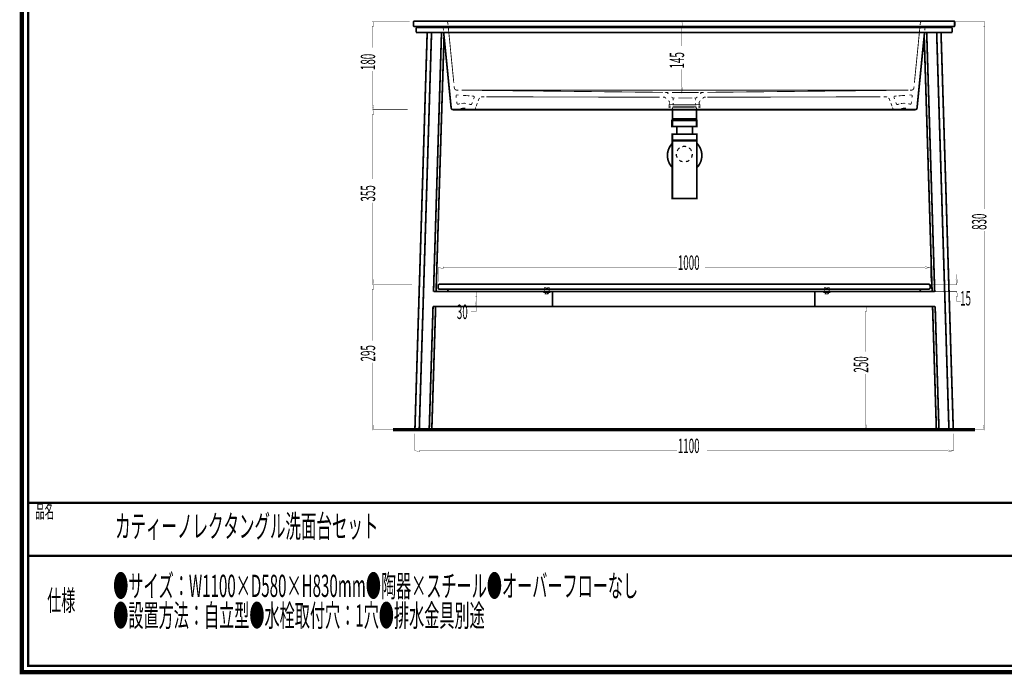
# Model space of a CAD drawing. Extents: x -31 to 252, y 33 to 231.
# Drawn here: x -31 to 127, y 33 to 138 of the extents above; entities that cross this region are included whole.
import ezdxf

# ---------------------------------------------------------------- set-up
doc = ezdxf.new("R2010")
doc.units = 0
for name, pattern in [('AIGENLINE001', [0.3618, 0.1809, -0.1809]), ('AIGENLINE002', [0.0176, 0.0088, -0.0088]), ('AIGENLINE003', [0.4922, 0.2461, -0.2461]), ('AIGENLINE008', [0.3702, 0.1851, -0.1851]), ('AIGENLINE009', [0.3166, 0.1583, -0.1583]), ('AIGENLINE010', [0.8166, 0.4083, -0.4083]), ('AIGENLINE011', [0.567, 0.2835, -0.2835]), ('AIGENLINE012', [0.0098, 0.0049, -0.0049]), ('AIGENLINE013', [0.4436, 0.2218, -0.2218]), ('AIGENLINE014', [0.0106, 0.0053, -0.0053]), ('AIGENLINE015', [1.0888, 0.5444, -0.5444]), ('AIGENLINE016', [0.6304, 0.3152, -0.3152]), ('AIGENLINE017', [1.2596, 0.6298, -0.6298]), ('AIGENLINE018', [0.945, 0.4725, -0.4725]), ('AIGENLINE019', [0.2172, 0.1086, -0.1086]), ('AIGENLINE020', [0.2524, 0.1262, -0.1262]), ('AIGENLINE021', [1.0918, 0.5459, -0.5459]), ('AIGENLINE022', [0.9118, 0.4559, -0.4559]), ('AIGENLINE023', [1.122, 0.561, -0.561]), ('AIGENLINE024', [0.7328, 0.3664, -0.3664]), ('AIGENLINE025', [0.3802, 0.1901, -0.1901]), ('AIGENLINE026', [1.1192, 0.5596, -0.5596]), ('AIGENLINE027', [1.074, 0.537, -0.537]), ('AIGENLINE028', [1.256, 0.628, -0.628]), ('AIGENLINE029', [0.4916, 0.2458, -0.2458]), ('AIGENLINE030', [1.103, 0.5515, -0.5515]), ('AIGENLINE031', [1.0452, 0.5226, -0.5226]), ('AIGENLINE032', [1.0628, 0.5314, -0.5314]), ('AIGENLINE033', [0.993, 0.4965, -0.4965]), ('AIGENLINE034', [0.5522, 0.2761, -0.2761]), ('AIGENLINE035', [0.5536, 0.2768, -0.2768]), ('AIGENLINE036', [1.3738, 0.6869, -0.6869]), ('AIGENLINE037', [0.5826, 0.2913, -0.2913]), ('AIGENLINE038', [0.9684, 0.4842, -0.4842]), ('AIGENLINE039', [1.1052, 0.5526, -0.5526]), ('AIGENLINE040', [1.1454, 0.5727, -0.5727]), ('AIGENLINE041', [1.2666, 0.6333, -0.6333]), ('AIGENLINE042', [1.2278, 0.6139, -0.6139]), ('AIGENLINE043', [0.943, 0.4715, -0.4715]), ('AIGENLINE044', [1.0952, 0.5476, -0.5476]), ('AIGENLINE045', [1.1608, 0.5804, -0.5804]), ('AIGENLINE046', [1.1594, 0.5797, -0.5797]), ('AIGENLINE047', [0.493, 0.2465, -0.2465]), ('AIGENLINE048', [0.5516, 0.2758, -0.2758]), ('AIGENLINE049', [1.127, 0.5635, -0.5635]), ('AIGENLINE050', [1.0896, 0.5448, -0.5448]), ('AIGENLINE051', [0.7792, 0.3896, -0.3896]), ('AIGENLINE062', [1.1306, 0.5653, -0.5653])]:
    doc.linetypes.add(name, pattern=pattern)
doc.layers.add('LAYER_2', color=7, linetype='CONTINUOUS')
doc.styles.get("Standard").update_dxf_attribs({"font": 'TXT', "bigfont": 'BIGFONT'})

# ---------------------------------------------------------------- blocks, each defined once
blk = doc.blocks.new('AIGNBL02010002')
at = {"layer": 'LAYER_2', "const_width": 0.7056}
blk.add_lwpolyline([(251.6749, 230.337), (251.6749, 33.3285), (-30.3177, 33.3285), (-30.3177, 230.337)], close=True, dxfattribs=at)
blk = doc.blocks.new('AIGNBL02010028')
at = {"layer": 'LAYER_2', "linetype": 'AIGENLINE001', "const_width": 0.1376, "flags": 128}
for points in [[(53.6489, 94.1392), (53.6489, 93.9586)], [(53.9213, 94.1392), (53.9213, 93.9586)]]:
    blk.add_lwpolyline(points, dxfattribs=at)
blk = doc.blocks.new('AIGNBL02010029')
at = {"layer": 'LAYER_2', "linetype": 'AIGENLINE002', "const_width": 0.1376, "flags": 128}
for points in [[(53.657, 94.1434), (53.6493, 94.1392)], [(53.9213, 94.1392), (53.9135, 94.1434)]]:
    blk.add_lwpolyline(points, dxfattribs=at)
blk = doc.blocks.new('AIGNBL0201002A')
at = {"layer": 'LAYER_2', "linetype": 'AIGENLINE001', "const_width": 0.1376, "flags": 128}
for points in [[(98.5209, 94.1392), (98.5209, 93.9586)], [(98.7932, 94.1392), (98.7932, 93.9586)]]:
    blk.add_lwpolyline(points, dxfattribs=at)
blk = doc.blocks.new('AIGNBL0201002B')
at = {"layer": 'LAYER_2', "linetype": 'AIGENLINE002', "const_width": 0.1376, "flags": 128}
for points in [[(98.5286, 94.1434), (98.5209, 94.1392)], [(98.7932, 94.1392), (98.7854, 94.1434)]]:
    blk.add_lwpolyline(points, dxfattribs=at)
blk = doc.blocks.new('AIGNBL02010032')
at = {"layer": 'LAYER_2', "const_width": 0.2752}
for points in [[(32.6033, 137.6543, 0.41425696), (32.4459, 137.497)], [(119.1499, 137.4966, 0.39289326), (118.9922, 137.654)], [(32.4459, 136.9449, 0.39256506), (32.6033, 136.7872)], [(37.1622, 136.6299, 0.26094076), (36.8976, 136.7872)], [(114.6975, 136.7872, 0.25397096), (114.4332, 136.6302)], [(118.9918, 136.7872, 0.41430887), (119.1495, 136.9449)], [(38.4671, 123.7506, 0.18418167), (38.5691, 123.5482)], [(38.5694, 123.5482, 0.18657051), (38.7808, 123.4663)], [(112.8147, 123.4663, 0.18736974), (113.026, 123.5482)], [(113.0264, 123.5482, 0.18768907), (113.128, 123.751)], [(73.9139, 118.0582, 0.40828979), (73.9139, 114.1967)], [(77.8551, 114.1967, 0.40829223), (77.8551, 118.0582)], [(36.6246, 95.485, 0.39307277), (36.3879, 95.2487)], [(36.3879, 94.9333, 0.41425071), (36.6246, 94.6966)], [(37.9644, 94.4602, 0.41425673), (37.7277, 94.6969)], [(113.8695, 94.6969, 0.39382128), (113.6335, 94.4602)], [(115.2097, 95.2487, 0.41412811), (114.9734, 95.485)], [(114.9734, 94.6969, 0.39344561), (115.2094, 94.9333)]]:
    blk.add_lwpolyline(points, format="xyb", dxfattribs=at)
for points in [[(32.4459, 137.4966), (32.4459, 136.9452)], [(32.6033, 137.6543), (35.2043, 137.6543)], [(35.2046, 137.6543), (75.7974, 137.6543)], [(116.3908, 137.6543), (75.7977, 137.6543)], [(118.9918, 137.6543), (116.3912, 137.6543)], [(119.1499, 137.4966), (119.1499, 136.9452)], [(32.6033, 136.7872), (35.2043, 136.7872)], [(34.6286, 135.8421), (32.6643, 72.3114)], [(32.84, 135.8421), (32.84, 136.6302)], [(32.84, 136.6299), (34.8106, 136.6299)], [(32.84, 135.8421), (34.8106, 135.8421)], [(35.326, 135.8421), (33.3621, 72.3114)], [(34.8106, 136.6299), (75.7974, 136.6299)], [(34.8106, 135.8421), (75.7974, 135.8421)], [(35.0074, 136.6299), (35.0074, 136.7872)], [(35.2046, 136.7872), (75.7974, 136.7872)], [(35.4015, 136.6299), (35.4015, 136.7872)], [(36.9234, 135.8421), (35.6421, 94.3025)], [(36.8962, 136.7872), (36.8976, 136.7872)], [(36.898, 136.7872), (36.9015, 136.7868)], [(38.4671, 123.7506), (37.2688, 135.8421)], [(42.462, 136.7872), (42.4627, 136.7872)], [(42.4627, 136.7872), (42.4638, 136.7872)], [(62.7943, 136.7872), (62.8003, 136.7872)], [(116.3908, 136.7872), (75.7977, 136.7872)], [(75.7977, 136.6299), (116.7852, 136.6299)], [(75.7977, 135.8421), (116.7852, 135.8421)], [(88.8008, 136.7872), (88.7944, 136.7872)], [(109.1335, 136.7872), (109.1328, 136.7872), (109.1317, 136.7872)], [(114.3267, 135.8421), (113.128, 123.7506)], [(114.6724, 135.8421), (115.9534, 94.3025)], [(116.194, 136.6299), (116.194, 136.7872)], [(116.2695, 135.8421), (118.2337, 72.2327)], [(118.9918, 136.7872), (116.3912, 136.7872)], [(116.588, 136.6299), (116.588, 136.7872)], [(116.7852, 136.6299), (118.7555, 136.6299)], [(116.7852, 135.8421), (118.7555, 135.8421)], [(116.9672, 135.8421), (118.9312, 72.2327)], [(118.7555, 135.8421), (118.7555, 136.6302)], [(37.3308, 135.2156), (36.0563, 94.3025)], [(114.2699, 135.2819), (115.5392, 94.3029)], [(112.8147, 123.4663), (38.7811, 123.4663)], [(77.8551, 117.492), (77.8551, 118.4921), (73.9142, 118.4921), (73.9142, 109.2448), (77.8551, 109.2448), (77.8551, 117.492)], [(36.3879, 94.9333), (36.3879, 95.2487)], [(114.9734, 95.485), (36.6242, 95.485)], [(37.7281, 94.6969), (36.6246, 94.6969)], [(37.7281, 94.6969), (113.8699, 94.6969)], [(113.8695, 94.6969), (114.9734, 94.6969)], [(115.2097, 94.9333), (115.2097, 95.2487)], [(35.6431, 94.3029), (115.9544, 94.3029)], [(37.9644, 94.3029), (37.9644, 94.4602)], [(37.9644, 94.3029), (113.6335, 94.3029)], [(54.714, 91.9036), (54.714, 94.3029)], [(96.7446, 91.9036), (96.7446, 94.3029)], [(113.6331, 94.3029), (113.6331, 94.4602)], [(35.5687, 91.9382), (34.9588, 72.3118)], [(35.9832, 91.9382), (35.3729, 72.3118)], [(35.5698, 91.9036), (116.0278, 91.9036)], [(115.6126, 91.9382), (116.2225, 72.2327)], [(116.0267, 91.9382), (116.6367, 72.2327)], [(32.6643, 72.3114), (33.3617, 72.3114)], [(33.3617, 72.3114), (34.9588, 72.3114)], [(35.3729, 72.3114), (34.9591, 72.3114)], [(116.2225, 72.3111), (116.6367, 72.3111)], [(118.2337, 72.3111), (116.6367, 72.3111)], [(118.9315, 72.3111), (118.2341, 72.3111)]]:
    blk.add_lwpolyline(points, dxfattribs=at)
for points in [[(73.9248, 123.4663), (77.7874, 123.4663), (77.7874, 121.9688), (73.9248, 121.9688)], [(73.8515, 121.7321), (77.7923, 121.7321), (77.7923, 120.7863), (73.8515, 120.7863)], [(73.9139, 121.7317), (77.8548, 121.7317), (77.8548, 120.7859), (73.9139, 120.7859)], [(74.2399, 121.9688), (77.472, 121.9688), (77.472, 121.732), (74.2399, 121.732)], [(74.6233, 120.7859), (77.1457, 120.7859), (77.1457, 119.517), (74.6233, 119.517)], [(73.9142, 119.5166), (77.8551, 119.5166), (77.8551, 118.5708), (73.9142, 118.5708)], [(33.9632, 72.3118), (34.3571, 72.3118), (34.3571, 72.1985), (33.9632, 72.1985)], [(117.6322, 72.3111), (117.2385, 72.3111), (117.2385, 72.1985), (117.6322, 72.1985)]]:
    blk.add_lwpolyline(points, close=True, dxfattribs=at)

msp = doc.modelspace()

# ---------------------------------------------------------------- linework, layer by layer
at = {"layer": 'LAYER_2'}
for points, const_width in [([(-29.3178, 229.3369), (-29.3178, 34.3283), (250.6748, 34.3283), (250.6748, 229.3369), (-29.3178, 229.3369)], 0.3528), ([(25.7918, 136.8662), (26.0546, 136.8662), (25.9231, 137.6543)], 0.05), ([(31.8152, 137.6543), (25.9086, 137.6543)], 0.067), ([(32.8816, 137.6543), (32.6033, 137.6543)], 0.1376), ([(37.5559, 137.6543), (37.2776, 137.6543)], 0.1376), ([(37.5559, 137.6543), (37.8342, 137.6543)], 0.1376), ([(37.9754, 137.0225), (37.9478, 137.2991)], 0.1376), ([(67.9558, 137.6543), (68.2338, 137.6543)], 0.1376), ([(68.2663, 137.6543), (68.5446, 137.6543)], 0.1376), ([(74.6413, 137.6543), (75.4153, 137.6543)], 0.067), ([(75.2982, 136.8662), (75.561, 136.8662), (75.4298, 137.6543)], 0.05), ([(83.0498, 137.6543), (83.3278, 137.6543)], 0.1376), ([(83.6382, 137.6543), (83.3599, 137.6543)], 0.1376), ([(113.6187, 137.0221), (113.6462, 137.2987)], 0.1376), ([(114.0381, 137.654), (113.7601, 137.654)], 0.1376), ([(114.0381, 137.654), (114.3165, 137.654)], 0.1376), ([(118.4796, 137.654), (123.8866, 137.654)], 0.067), ([(118.7124, 137.654), (118.9908, 137.654)], 0.1376), ([(123.7413, 136.8655), (124.0037, 136.8655), (123.8732, 137.654)], 0.05), ([(25.9231, 136.8662), (25.9231, 133.4125)], 0.067), ([(32.6033, 136.7872), (32.8816, 136.7872)], 0.1376), ([(36.5399, 136.7872), (36.8183, 136.7872)], 0.1376), ([(37.2377, 136.1554), (37.2102, 136.4319)], 0.1376), ([(69.041, 136.7872), (69.3193, 136.7872)], 0.1376), ([(75.4294, 136.8662), (75.4294, 133.681)], 0.067), ([(82.2747, 136.7872), (82.5531, 136.7872)], 0.1376), ([(114.3563, 136.155), (114.3838, 136.4319)], 0.1376), ([(115.0541, 136.7868), (114.7758, 136.7868)], 0.1376), ([(118.9908, 136.7868), (118.7124, 136.7868)], 0.1376), ([(123.8729, 136.8655), (123.8729, 107.5275)], 0.067), ([(25.9231, 124.2548), (25.9231, 129.6604)], 0.067), ([(75.4294, 127.0177), (75.4294, 129.9246)], 0.067), ([(38.9748, 126.9387), (38.9473, 127.2156)], 0.1376), ([(39.3371, 126.5958), (39.6154, 126.5926)], 0.1376), ([(39.3371, 126.5958), (39.6154, 126.5958)], 0.1376), ([(72.7095, 126.2324), (72.9879, 126.2293)], 0.1376), ([(72.9879, 126.2296), (73.2662, 126.2296)], 0.1376), ([(73.0852, 126.1859), (73.2859, 125.9936)], 0.1376), ([(74.6413, 126.2296), (75.4153, 126.2296)], 0.067), ([(75.2982, 127.0177), (75.4298, 126.2293), (75.561, 127.0177)], 0.05), ([(78.3991, 125.9936), (78.5998, 126.1859)], 0.1376), ([(78.4192, 126.2296), (78.6976, 126.2296)], 0.1376), ([(78.6972, 126.2296), (78.9755, 126.2324)], 0.1376), ([(111.979, 126.5926), (112.2573, 126.5958)], 0.1376), ([(111.979, 126.5954), (112.2573, 126.5954)], 0.1376), ([(112.6193, 126.938), (112.6468, 127.2149)], 0.1376), ([(39.2838, 125.372), (39.25, 125.6475)], 0.1376), ([(39.3932, 124.4802), (39.3593, 124.7557)], 0.1376), ([(39.4182, 125.8243), (39.6959, 125.8038)], 0.1376), ([(41.7508, 125.6535), (42.0284, 125.6331)], 0.1376), ([(41.87, 124.6396), (41.772, 124.3796)], 0.1376), ([(42.1642, 125.4203), (42.0662, 125.16)], 0.1376), ([(43.8064, 125.5227), (43.5281, 125.5234)], 0.1376), ([(72.9039, 125.2672), (72.7032, 125.4599), (72.4252, 125.4606)], 0.1376), ([(73.4839, 124.7106), (73.2831, 124.9032)], 0.1376), ([(73.7805, 125.5184), (73.9813, 125.3258)], 0.1376), ([(73.9809, 125.3258), (74.2593, 125.3258)], 0.1376), ([(74.0296, 125.2122), (74.0296, 124.9339)], 0.1376), ([(77.4258, 125.3258), (77.7041, 125.3258)], 0.1376), ([(77.6555, 124.9342), (77.6555, 125.2122)], 0.1376), ([(77.7038, 125.3258), (77.9045, 125.5184)], 0.1376), ([(78.4016, 124.9032), (78.2012, 124.7105)], 0.1376), ([(78.9816, 125.4599), (78.7808, 125.2672)], 0.1376), ([(79.2595, 125.4606), (78.9812, 125.4599)], 0.1376), ([(108.0656, 125.523), (107.7876, 125.5223)], 0.1376), ([(108.7013, 125.1163), (108.7994, 124.8562)], 0.1376), ([(109.4298, 125.42), (109.5279, 125.1596)], 0.1376), ([(109.8429, 125.6532), (109.566, 125.6327)], 0.1376), ([(109.724, 124.6393), (109.8221, 124.3789)], 0.1376), ([(112.1758, 125.8239), (111.8982, 125.8035)], 0.1376), ([(112.2009, 124.4795), (112.2347, 124.7554)], 0.1376), ([(112.3102, 125.3717), (112.3437, 125.6472)], 0.1376), ([(25.7918, 124.2548), (25.9231, 123.4663), (26.0546, 124.2548)], 0.05), ([(25.7957, 122.6782), (26.0582, 122.6782), (25.9273, 123.4667)], 0.05), ([(31.1625, 123.4663), (25.9086, 123.4663)], 0.067), ([(31.48, 123.4663), (25.9128, 123.4663)], 0.067), ([(38.4671, 123.7507), (38.4396, 124.0276)], 0.1376), ([(38.8626, 123.4663), (39.1409, 123.4663)], 0.1376), ([(39.2334, 123.4663), (39.5117, 123.4663)], 0.1376), ([(39.7664, 123.5774), (39.5114, 123.4663)], 0.1376), ([(39.5114, 123.4663), (39.7897, 123.4663)], 0.1376), ([(39.8663, 124.423), (39.5981, 124.349)], 0.1376), ([(41.204, 123.4663), (41.4823, 123.4663)], 0.1376), ([(41.482, 123.4663), (41.2269, 123.5774)], 0.1376), ([(41.5677, 124.2883), (41.3045, 124.3782)], 0.1376), ([(41.482, 123.4663), (41.7603, 123.4663)], 0.1376), ([(41.8831, 123.4663), (42.1614, 123.4663)], 0.1376), ([(42.4066, 123.8286), (42.3085, 123.5686)], 0.1376), ([(73.6514, 124.0181), (73.3731, 124.0181), (73.3731, 124.2548), (73.6514, 124.2548)], 0.1376), ([(73.6514, 123.7817), (73.3731, 123.7817), (73.3731, 124.0184), (73.6514, 124.0184)], 0.1376), ([(74.2028, 123.4663), (73.9248, 123.4663), (73.9248, 123.7824), (74.2028, 123.7824)], 0.1376), ([(74.0296, 124.5328), (74.0296, 124.2544)], 0.1376), ([(74.0296, 124.2548), (74.3079, 124.2548)], 0.1376), ([(77.3775, 124.2548), (77.6555, 124.2548)], 0.1376), ([(77.5091, 123.7824), (77.7874, 123.7824), (77.7874, 123.466), (77.5091, 123.466)], 0.1376), ([(77.6555, 124.2548), (77.6555, 124.5331)], 0.1376), ([(78.0608, 124.2548), (78.3391, 124.2548), (78.3391, 124.0181), (78.0608, 124.0181)], 0.1376), ([(78.0608, 124.0181), (78.3391, 124.0181), (78.3391, 123.7817), (78.0608, 123.7817)], 0.1376), ([(109.1874, 123.8286), (109.2855, 123.5683)], 0.1376), ([(109.711, 123.4663), (109.433, 123.4663)], 0.1376), ([(110.1121, 123.4663), (109.8341, 123.4663)], 0.1376), ([(110.2895, 124.3782), (110.0263, 124.2879)], 0.1376), ([(110.3671, 123.5771), (110.1121, 123.4663)], 0.1376), ([(110.3901, 123.4663), (110.1121, 123.4663)], 0.1376), ([(111.9959, 124.349), (111.7281, 124.423)], 0.1376), ([(112.0827, 123.4663), (111.8043, 123.4663)], 0.1376), ([(112.0827, 123.4663), (111.8276, 123.5771)], 0.1376), ([(112.3607, 123.4663), (112.0823, 123.4663)], 0.1376), ([(112.7314, 123.4663), (112.4531, 123.4663)], 0.1376), ([(113.1266, 123.7503), (113.1541, 124.0269)], 0.1376), ([(25.9269, 122.6782), (25.9269, 112.3566)], 0.067), ([(25.9269, 96.2731), (25.9269, 108.5413)], 0.067), ([(123.8729, 72.9866), (123.8729, 103.993)], 0.067), ([(36.3879, 95.8791), (36.3879, 98.1739)], 0.067), ([(36.3879, 98.1598), (37.1763, 98.0282), (37.1763, 98.291)], 0.05), ([(37.176, 98.1594), (74.6494, 98.1594)], 0.067), ([(114.4212, 98.1594), (79.1699, 98.1594)], 0.067), ([(114.4216, 98.0286), (115.2101, 98.1598), (114.4216, 98.291)], 0.05), ([(115.2094, 95.8791), (115.2094, 98.1739)], 0.067), ([(25.7957, 96.2731), (25.9273, 95.485), (26.0582, 96.2731)], 0.05), ([(119.3605, 96.2731), (119.4921, 95.485), (119.623, 96.2731)], 0.05), ([(119.4921, 96.2731), (119.4921, 97.0616)], 0.067), ([(25.7957, 94.6969), (26.0582, 94.6969), (25.9273, 95.4854)], 0.05), ([(28.8846, 95.485), (25.9128, 95.485)], 0.067), ([(32.2212, 95.485), (25.9128, 95.485)], 0.067), ([(25.9269, 94.6969), (25.9269, 86.4504)], 0.067), ([(53.391, 94.6535), (53.391, 94.9319), (53.6694, 94.9319)], 0.1376), ([(53.6592, 94.5509), (53.6592, 94.8289)], 0.1376), ([(53.6846, 94.8761), (53.8955, 94.8761), (53.9428, 94.8289), (53.9428, 94.5505)], 0.1376), ([(53.9012, 94.9319), (54.1795, 94.9319), (54.1795, 94.6535)], 0.1376), ([(53.9114, 94.5509), (53.9114, 94.8289)], 0.1376), ([(98.2626, 94.6535), (98.2626, 94.9319), (98.541, 94.9319)], 0.1376), ([(98.5307, 94.5509), (98.5307, 94.8289)], 0.1376), ([(98.7731, 94.9319), (99.0511, 94.9319), (99.0511, 94.6535)], 0.1376), ([(98.783, 94.5509), (98.783, 94.8289)], 0.1376), ([(115.0146, 95.485), (119.5062, 95.485)], 0.067), ([(42.3301, 93.4802), (42.5929, 93.4802), (42.4616, 94.2687)], 0.05), ([(44.2252, 94.2683), (42.4468, 94.2683)], 0.067), ([(42.4609, 93.4798), (42.4609, 92.6917)], 0.067), ([(53.5685, 94.1434), (53.2902, 94.1434), (53.2902, 94.3011), (53.5685, 94.3011)], 0.1376), ([(53.669, 94.3011), (53.391, 94.3011), (53.391, 94.5795)], 0.1376), ([(53.6278, 94.1434), (53.6278, 94.4218)], 0.1376), ([(53.6592, 94.1434), (53.6592, 94.4218)], 0.1376), ([(54.1795, 94.5791), (54.1795, 94.3011), (53.9012, 94.3011)], 0.1376), ([(53.9114, 94.1434), (53.9114, 94.4218)], 0.1376), ([(53.9428, 94.4214), (53.9428, 94.1434)], 0.1376), ([(54.0024, 94.3011), (54.2804, 94.3011), (54.2804, 94.1434), (54.0024, 94.1434)], 0.1376), ([(98.4397, 94.1417), (98.1617, 94.1417), (98.1617, 94.2994), (98.4397, 94.2994)], 0.1376), ([(98.5406, 94.3011), (98.2626, 94.3011), (98.2626, 94.5795)], 0.1376), ([(98.4993, 94.1434), (98.4993, 94.4218)], 0.1376), ([(98.5307, 94.1434), (98.5307, 94.4218)], 0.1376), ([(99.0511, 94.5791), (99.0511, 94.3011), (98.7727, 94.3011)], 0.1376), ([(98.783, 94.1434), (98.783, 94.4218)], 0.1376), ([(98.8144, 94.4214), (98.8144, 94.1434)], 0.1376), ([(98.8736, 94.2997), (99.152, 94.2997), (99.152, 94.142), (98.8736, 94.142)], 0.1376), ([(113.7062, 94.3029), (119.5062, 94.3029)], 0.067), ([(119.3605, 93.5148), (119.623, 93.5148), (119.4921, 94.3032)], 0.05), ([(119.4921, 93.5144), (119.4921, 92.726)], 0.067), ([(42.3301, 92.6921), (42.4616, 91.9036), (42.5929, 92.6921)], 0.05), ([(44.2252, 91.9036), (42.4468, 91.9036)], 0.067), ([(42.4609, 91.9036), (42.4609, 91.1152)], 0.067), ([(100.3027, 91.9036), (104.9432, 91.9036)], 0.067), ([(104.7985, 91.1155), (105.0606, 91.1155), (104.9294, 91.904)], 0.05), ([(119.4921, 92.7263), (120.0939, 92.7263)], 0.067), ([(42.4609, 91.1155), (41.6728, 91.1155)], 0.067), ([(104.9291, 91.1155), (104.9291, 84.6572)], 0.067), ([(25.9269, 72.9866), (25.9269, 82.9015)], 0.067), ([(104.9291, 72.9866), (104.9291, 81.1129)], 0.067), ([(25.7957, 72.9866), (25.9273, 72.1982), (26.0582, 72.9866)], 0.05), ([(104.7985, 72.9866), (104.9294, 72.1982), (105.0606, 72.9866)], 0.05), ([(123.7413, 72.9866), (123.8732, 72.1982), (124.0037, 72.9866)], 0.05), ([(37.8103, 72.1982), (25.9125, 72.1982)], 0.067), ([(122.4244, 72.1982), (29.1711, 72.1982)], 0.5539), ([(32.6643, 71.5233), (32.6643, 68.791)], 0.067), ([(79.2299, 72.1982), (67.3325, 72.1982)], 0.067), ([(82.7295, 72.1982), (83.5416, 72.1982)], 0.067), ([(100.3027, 72.1982), (104.9432, 72.1982)], 0.067), ([(118.9315, 71.5233), (118.9315, 68.791)], 0.067), ([(120.966, 72.1982), (123.887, 72.1982)], 0.067), ([(32.6643, 68.8055), (33.4527, 68.6739), (33.4527, 68.9367)], 0.05), ([(33.4524, 68.8055), (74.6508, 68.8055)], 0.067), ([(118.1431, 68.8055), (79.4476, 68.8055)], 0.067), ([(118.1431, 68.6743), (118.9315, 68.8055), (118.1431, 68.9367)], 0.05), ([(250.6748, 60.4597), (-29.3178, 60.4597)], 0.3528), ([(250.6748, 51.9507), (-29.3178, 51.9507)], 0.3528)]:
    msp.add_lwpolyline(points, dxfattribs=dict(at, const_width=const_width))
at = {"layer": 'LAYER_2', "linetype": 'AIGENLINE029', "const_width": 0.1376, "flags": 128}
msp.add_lwpolyline([(32.6033, 137.6543, 0.41425696), (32.4459, 137.497)], format="xyb", dxfattribs=at)
at = {"layer": 'LAYER_2', "linetype": 'AIGENLINE030', "const_width": 0.1376, "flags": 128}
for points in [[(32.4459, 137.4966), (32.4459, 136.9452)], [(119.1485, 137.4963), (119.1485, 136.9442)]]:
    msp.add_lwpolyline(points, dxfattribs=at)
at = {"layer": 'LAYER_2', "linetype": 'AIGENLINE028', "const_width": 0.1376, "flags": 128}
for points in [[(36.6496, 137.6543), (33.1959, 137.6543)], [(114.9444, 137.654), (118.3985, 137.654)]]:
    msp.add_lwpolyline(points, dxfattribs=at)
at = {"layer": 'LAYER_2', "const_width": 0.1376}
for points in [[(37.8117, 137.5598, 0.17762423), (37.5559, 137.6543)], [(37.9478, 137.2991, 0.17679805), (37.8286, 137.5446)], [(113.7654, 137.5443, 0.1769499), (113.6462, 137.2987)], [(114.0381, 137.654, 0.17777569), (113.7824, 137.5594)], [(37.074, 136.6927, 0.17766934), (36.8179, 136.7872)], [(37.2102, 136.4319, 0.17669748), (37.0909, 136.6775)], [(114.5031, 136.6771, 0.17683467), (114.3839, 136.4319)], [(114.7761, 136.7868, 0.17770383), (114.52, 136.6923)], [(43.0441, 125.3477, 0.10956491), (42.8924, 125.1166), (42.7943, 124.8563)], [(43.5284, 125.523, 0.10953441), (43.255, 125.4828)], [(108.339, 125.4821, 0.11196572), (108.0656, 125.5226)], [(108.7013, 125.1163, 0.1120389), (108.55, 125.3473)]]:
    msp.add_lwpolyline(points, format="xyb", dxfattribs=at)
at = {"layer": 'LAYER_2', "linetype": 'AIGENLINE044', "const_width": 0.1376, "flags": 128}
for points in [[(38.3818, 137.6543), (67.6817, 137.6543)], [(113.2126, 137.654), (83.912, 137.6543)]]:
    msp.add_lwpolyline(points, dxfattribs=at)
at = {"layer": 'LAYER_2', "linetype": 'AIGENLINE027', "const_width": 0.1376, "flags": 128}
msp.add_lwpolyline([(69.0815, 137.6543), (82.781, 137.6543)], dxfattribs=at)
at = {"layer": 'LAYER_2', "linetype": 'AIGENLINE047', "const_width": 0.1376, "flags": 128}
msp.add_lwpolyline([(119.1485, 137.4963, 0.41416569), (118.9908, 137.654)], format="xyb", dxfattribs=at)
at = {"layer": 'LAYER_2', "linetype": 'AIGENLINE003', "const_width": 0.1376, "flags": 128}
for points in [[(32.4459, 136.9449, 0.39256506), (32.6033, 136.7872)], [(118.9908, 136.7868, 0.41420619), (119.1481, 136.9442)], [(41.5677, 124.2883, 0.39250653), (41.7713, 124.3779)], [(109.8221, 124.3789, 0.39270978), (110.0253, 124.2876)]]:
    msp.add_lwpolyline(points, format="xyb", dxfattribs=at)
at = {"layer": 'LAYER_2', "linetype": 'AIGENLINE031', "const_width": 0.1376, "flags": 128}
for points in [[(33.4041, 136.7872), (36.2789, 136.7872)], [(118.19, 136.7868), (115.3155, 136.7868)]]:
    msp.add_lwpolyline(points, dxfattribs=at)
at = {"layer": 'LAYER_2', "linetype": 'AIGENLINE045', "const_width": 0.1376, "flags": 128}
for points in [[(38.3825, 124.6051), (37.2663, 135.8664)], [(113.2116, 124.6044), (114.3278, 135.8664)]]:
    msp.add_lwpolyline(points, dxfattribs=at)
at = {"layer": 'LAYER_2', "linetype": 'AIGENLINE046', "const_width": 0.1376, "flags": 128}
for points in [[(38.8905, 127.7921), (38.0043, 136.7336)], [(112.7039, 127.7917), (113.5905, 136.7336)]]:
    msp.add_lwpolyline(points, dxfattribs=at)
at = {"layer": 'LAYER_2', "linetype": 'AIGENLINE049', "const_width": 0.1376, "flags": 128}
msp.add_lwpolyline([(69.8823, 136.7872), (81.9932, 136.7872)], dxfattribs=at)
at = {"layer": 'LAYER_2', "linetype": 'AIGENLINE027', "const_width": 0.1376, "flags": 128}
for points in [[(38.9748, 126.9387, 0.34303397), (39.3371, 126.5958)], [(112.257, 126.5954, 0.35617431), (112.6193, 126.938)]]:
    msp.add_lwpolyline(points, format="xyb", dxfattribs=at)
at = {"layer": 'LAYER_2', "linetype": 'AIGENLINE039', "const_width": 0.1376, "flags": 128}
msp.add_lwpolyline([(40.1675, 126.5958), (111.7027, 126.5954)], dxfattribs=at)
at = {"layer": 'LAYER_2', "linetype": 'AIGENLINE023', "const_width": 0.1376, "flags": 128}
for points in [[(40.176, 126.5866), (72.4291, 126.2353)], [(71.8643, 125.4616), (44.0869, 125.5219)]]:
    msp.add_lwpolyline(points, dxfattribs=at)
at = {"layer": 'LAYER_2', "linetype": 'AIGENLINE019', "const_width": 0.1376, "flags": 128}
for points in [[(73.0852, 126.1859, 0.170826), (72.9875, 126.2293)], [(78.6972, 126.2296, 0.16961357), (78.5995, 126.1862)]]:
    msp.add_lwpolyline(points, format="xyb", dxfattribs=at)
at = {"layer": 'LAYER_2', "linetype": 'AIGENLINE040', "const_width": 0.1376, "flags": 128}
msp.add_lwpolyline([(73.8384, 126.2296), (78.1328, 126.2296)], dxfattribs=at)
at = {"layer": 'LAYER_2', "linetype": 'AIGENLINE026', "const_width": 0.1376, "flags": 128}
for points in [[(79.5347, 126.2388), (111.6996, 126.5894)], [(107.2281, 125.5209), (79.5389, 125.4609)]]:
    msp.add_lwpolyline(points, dxfattribs=at)
at = {"layer": 'LAYER_2', "linetype": 'AIGENLINE035', "const_width": 0.1376, "flags": 128}
for points in [[(39.4182, 125.8243, 0.39110088), (39.2492, 125.6786), (39.2503, 125.6475)], [(112.3437, 125.6475, 0.3934783), (112.2062, 125.8232), (112.1758, 125.8243)]]:
    msp.add_lwpolyline(points, format="xyb", dxfattribs=at)
at = {"layer": 'LAYER_2', "linetype": 'AIGENLINE036', "const_width": 0.1376, "flags": 128}
for points in [[(40.381, 125.7537), (41.4082, 125.6782)], [(111.2131, 125.7534), (110.1858, 125.6779)]]:
    msp.add_lwpolyline(points, dxfattribs=at)
at = {"layer": 'LAYER_2', "linetype": 'AIGENLINE037', "const_width": 0.1376, "flags": 128}
for points in [[(42.1642, 125.4203, 0.39337874), (42.0722, 125.6232), (42.0281, 125.6331)], [(109.5656, 125.6327, 0.39231438), (109.4203, 125.4641), (109.4298, 125.42)]]:
    msp.add_lwpolyline(points, format="xyb", dxfattribs=at)
at = {"layer": 'LAYER_2', "linetype": 'AIGENLINE022', "const_width": 0.1376, "flags": 128}
for points in [[(73.4839, 124.2548), (73.4839, 124.7106)], [(78.2012, 124.7106), (78.2012, 124.2548)]]:
    msp.add_lwpolyline(points, dxfattribs=at)
at = {"layer": 'LAYER_2', "linetype": 'AIGENLINE020', "const_width": 0.1376, "flags": 128}
for points in [[(74.0296, 125.2122, 0.19832952), (73.9813, 125.3262)], [(77.7038, 125.3258, 0.20270659), (77.6555, 125.2122)]]:
    msp.add_lwpolyline(points, format="xyb", dxfattribs=at)
at = {"layer": 'LAYER_2', "linetype": 'AIGENLINE041', "const_width": 0.1376, "flags": 128}
msp.add_lwpolyline([(74.8925, 125.3258), (77.109, 125.3258)], dxfattribs=at)
at = {"layer": 'LAYER_2', "linetype": 'AIGENLINE032', "const_width": 0.1376, "flags": 128}
for points in [[(38.4675, 123.7489, 0.38350068), (38.863, 123.4663)], [(112.7314, 123.4663, 0.36672635), (113.1266, 123.7482)]]:
    msp.add_lwpolyline(points, format="xyb", dxfattribs=at)
at = {"layer": 'LAYER_2', "linetype": 'AIGENLINE034', "const_width": 0.1376, "flags": 128}
msp.add_lwpolyline([(39.3932, 124.4802, 0.3920638), (39.5689, 124.3426), (39.5981, 124.3493)], format="xyb", dxfattribs=at)
at = {"layer": 'LAYER_2', "linetype": 'AIGENLINE033', "const_width": 0.1376, "flags": 128}
for points in [[(40.7447, 123.6907, 0.08639551), (40.0042, 123.648)], [(111.3454, 123.6903, 0.08640663), (110.6049, 123.6476)]]:
    msp.add_lwpolyline(points, format="xyb", dxfattribs=at)
at = {"layer": 'LAYER_2', "linetype": 'AIGENLINE038', "const_width": 0.1376, "flags": 128}
for points in [[(40.8304, 124.4738, 0.06361011), (40.1068, 124.4664)], [(111.2487, 124.4887, 0.06229765), (110.5269, 124.4368)]]:
    msp.add_lwpolyline(points, format="xyb", dxfattribs=at)
at = {"layer": 'LAYER_2', "linetype": 'AIGENLINE043', "const_width": 0.1376, "flags": 128}
for points in [[(40.261, 123.4663), (40.968, 123.4663)], [(111.333, 123.4663), (110.6261, 123.4663)]]:
    msp.add_lwpolyline(points, dxfattribs=at)
at = {"layer": 'LAYER_2', "linetype": 'AIGENLINE025', "const_width": 0.1376, "flags": 128}
for points in [[(42.1611, 123.4663, 0.30142319), (42.3089, 123.5683)], [(109.2855, 123.5683, 0.30470343), (109.433, 123.4663)]]:
    msp.add_lwpolyline(points, format="xyb", dxfattribs=at)
at = {"layer": 'LAYER_2', "linetype": 'AIGENLINE024', "const_width": 0.1376, "flags": 128}
for points in [[(42.6652, 124.5137), (42.4712, 124.0001)], [(108.9289, 124.5137), (109.1229, 123.9997)]]:
    msp.add_lwpolyline(points, dxfattribs=at)
at = {"layer": 'LAYER_2', "linetype": 'AIGENLINE021', "const_width": 0.1376, "flags": 128}
for points in [[(74.0296, 124.2548), (73.4839, 124.2548)], [(78.2012, 124.2548), (77.6555, 124.2548)]]:
    msp.add_lwpolyline(points, dxfattribs=at)
at = {"layer": 'LAYER_2', "linetype": 'AIGENLINE017', "const_width": 0.1376, "flags": 128}
for points in [[(77.4307, 124.0181), (73.9661, 124.0181)], [(77.4307, 123.7817), (73.9661, 123.7817)], [(74.2811, 124.2548), (77.7458, 124.2548)], [(74.2811, 124.0181), (77.7458, 124.0181)]]:
    msp.add_lwpolyline(points, dxfattribs=at)
at = {"layer": 'LAYER_2', "linetype": 'AIGENLINE018', "const_width": 0.1376, "flags": 128}
for points in [[(77.0367, 123.4663), (74.4392, 123.4663)], [(74.6752, 123.7824), (77.273, 123.7824)]]:
    msp.add_lwpolyline(points, dxfattribs=at)
at = {"layer": 'LAYER_2', "linetype": 'AIGENLINE042', "const_width": 0.1376, "flags": 128}
msp.add_lwpolyline([(74.9214, 124.2548), (77.0706, 124.2548)], dxfattribs=at)
at = {"layer": 'LAYER_2', "linetype": 'AIGENLINE048', "const_width": 0.1376, "flags": 128}
msp.add_lwpolyline([(111.9959, 124.349, 0.39514277), (112.1942, 124.4506), (112.2009, 124.4798)], format="xyb", dxfattribs=at)
at = {"layer": 'LAYER_2', "linetype": 'AIGENLINE016', "const_width": 0.1376, "flags": 128}
for points in [[(53.6278, 94.8289), (53.9428, 94.8289)], [(98.4993, 94.8289), (98.8144, 94.8289)]]:
    msp.add_lwpolyline(points, dxfattribs=at)
at = {"layer": 'LAYER_2', "linetype": 'AIGENLINE051', "const_width": 0.1376, "flags": 128}
msp.add_lwpolyline([(98.4993, 94.8112), (98.4993, 94.8289), (98.547, 94.8761), (98.7671, 94.8761), (98.8144, 94.8289), (98.8144, 94.6165)], dxfattribs=at)
at = {"layer": 'LAYER_2', "linetype": 'AIGENLINE012', "const_width": 0.1376, "flags": 128}
for points in [[(53.5159, 94.1434), (53.5128, 94.1392)], [(54.0574, 94.1392), (54.0543, 94.1434)], [(98.5209, 94.1392), (98.5173, 94.1434)], [(98.796, 94.1434), (98.7932, 94.1392)]]:
    msp.add_lwpolyline(points, dxfattribs=at)
at = {"layer": 'LAYER_2', "linetype": 'AIGENLINE008', "const_width": 0.1376, "flags": 128}
for points in [[(53.5131, 93.9582), (53.5131, 94.1434)], [(54.0574, 94.1434), (54.0574, 93.9582)], [(98.3843, 93.9582), (98.3843, 94.1434)], [(98.9294, 94.1434), (98.9294, 93.9582)]]:
    msp.add_lwpolyline(points, dxfattribs=at)
at = {"layer": 'LAYER_2', "linetype": 'AIGENLINE015', "const_width": 0.1376, "flags": 128}
msp.add_lwpolyline([(53.5131, 94.1434), (54.0574, 94.1434)], dxfattribs=at)
at = {"layer": 'LAYER_2', "linetype": 'AIGENLINE009', "const_width": 0.1376, "flags": 128}
for points in [[(53.5131, 93.9582, 0.41436992), (53.6285, 93.9378), (53.6489, 93.9582)], [(53.9213, 93.9582, 0.41093314), (54.0373, 93.9378), (54.0574, 93.9582)], [(98.3843, 93.9582, 0.39059898), (98.5, 93.9378), (98.5209, 93.9582)], [(98.7932, 93.9582, 0.39121638), (98.9089, 93.9378), (98.929, 93.9582)]]:
    msp.add_lwpolyline(points, format="xyb", dxfattribs=at)
at = {"layer": 'LAYER_2', "linetype": 'AIGENLINE010', "const_width": 0.1376, "flags": 128}
for points in [[(53.5808, 93.9229), (53.9894, 93.9229)], [(98.4528, 93.9229), (98.8609, 93.9229)]]:
    msp.add_lwpolyline(points, dxfattribs=at)
at = {"layer": 'LAYER_2', "linetype": 'AIGENLINE014', "const_width": 0.1376, "flags": 128}
for points in [[(53.6489, 94.1392), (53.6458, 94.1434)], [(53.9244, 94.1434), (53.9213, 94.1392)], [(98.3879, 94.1434), (98.385, 94.1392)], [(98.9294, 94.1392), (98.9262, 94.1434)]]:
    msp.add_lwpolyline(points, dxfattribs=at)
at = {"layer": 'LAYER_2', "linetype": 'AIGENLINE011', "const_width": 0.1376, "flags": 128}
for points in [[(53.6489, 93.9582, 0.26029722), (53.9213, 93.9582)], [(98.5209, 93.9582, 0.26069432), (98.7932, 93.9582)]]:
    msp.add_lwpolyline(points, format="xyb", dxfattribs=at)
at = {"layer": 'LAYER_2', "linetype": 'AIGENLINE013', "const_width": 0.1376, "flags": 128}
for points in [[(53.6743, 94.1434), (53.8959, 94.1434)], [(98.5462, 94.1434), (98.7678, 94.1434)]]:
    msp.add_lwpolyline(points, dxfattribs=at)
at = {"layer": 'LAYER_2', "linetype": 'AIGENLINE050', "const_width": 0.1376, "flags": 128}
msp.add_lwpolyline([(98.3843, 94.1434), (98.9294, 94.1434)], dxfattribs=at)
at = {"layer": 'LAYER_2', "linetype": 'AIGENLINE062'}
msp.add_circle((75.8252, 116.3384), 1.261, dxfattribs=at)

# ---------------------------------------------------------------- block references
at = {"layer": 'LAYER_2'}
for name in ['AIGNBL02010002', 'AIGNBL02010032', 'AIGNBL02010028', 'AIGNBL02010029', 'AIGNBL0201002B', 'AIGNBL0201002A']:
    msp.add_blockref(name, (0, 0), dxfattribs=at)

# ---------------------------------------------------------------- texts
at = {"layer": 'LAYER_2', "width": 0.5}
for s, p in [('145', (75.7978, 130.0636)), ('180', (26.2909, 129.7991)), ('355', (26.295, 108.7386)), ('830', (124.2405, 104.1921)), ('295', (26.2951, 83.1109)), ('250', (105.2977, 81.3217))]:
    msp.add_text(s, height=2.306, rotation=90, dxfattribs=at).set_placement(p)
for s, height, p in [('1000', 2.306, (74.7879, 97.7915)), ('15', 2.306, (120.0244, 92.0799)), ('30', 2.306, (39.3837, 89.9132)), ('1100', 2.306, (74.7883, 68.4372)), ('品名', 2.1997, (-28.1609, 57.9834)), ('カティーノレクタングル洗面台セット', 3.6373, (-15.3768, 54.891)), ('●サイズ：W1100×D580×H830mm●陶器×スチール●オーバーフローなし', 3.5541, (-15.6835, 45.3736)), ('仕様', 3.2995, (-26.2556, 43.1712)), ('●設置方法：自立型●水栓取付穴：1穴●排水金具別途', 3.5541, (-15.6835, 40.6235))]:
    msp.add_text(s, height=height, dxfattribs=at).set_placement(p)

doc.saveas('drawing.dxf')
